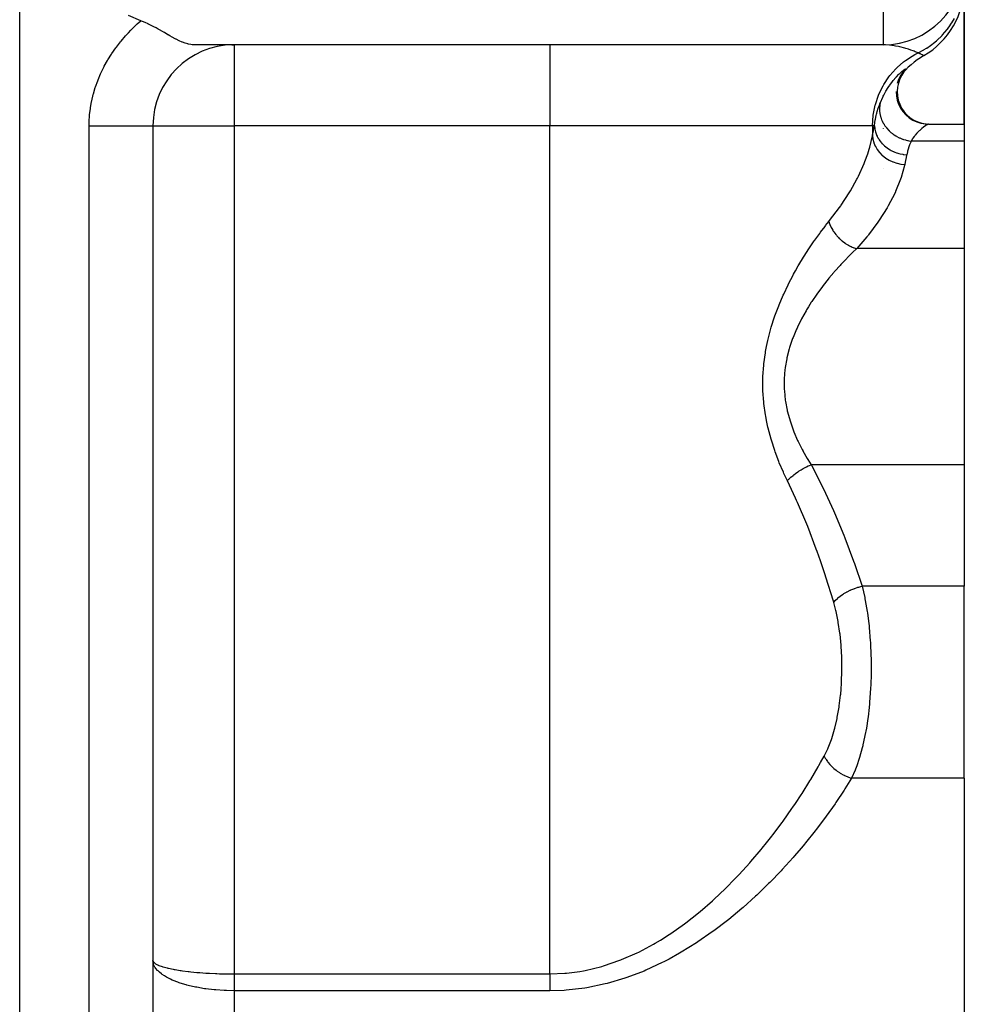
# Model space of a CAD drawing. Extents: x 24 to 1608, y -1009 to 283.
# Drawn here: x 707 to 765, y -656 to -595 of the extents above; entities that cross this region are included whole.
import ezdxf

# ---------------------------------------------------------------- set-up
doc = ezdxf.new("R2010")
doc.units = 0
doc.linetypes.add('DASHED', pattern=[11.05, 8.7, -2.35])
doc.layers.get('0').update_dxf_attribs({"linetype": 'CONTINUOUS'})
doc.layers.add('NEVIDI', color=4, linetype='DASHED')

msp = doc.modelspace()

# ---------------------------------------------------------------- linework, layer by layer
at = {"color": 2}
for p, q in [((765, -593.339664), (765, -601.89184)), ((765, -601.89184), (765, -593.339664)), ((714.253113, -595.515681), (713.486263, -595.195851)), ((714.357119, -595.558869), (714.253113, -595.515681)), ((714.528656, -595.63379), (714.357119, -595.558869)), ((714.707915, -595.716825), (714.528656, -595.63379)), ((714.7144, -595.719916), (714.707915, -595.716825)), ((714.729008, -595.726901), (714.7144, -595.719916)), ((715.051372, -595.888343), (714.729008, -595.726901)), ((715.189818, -595.961599), (715.051372, -595.888343)), ((715.328833, -596.03717), (715.189818, -595.961599)), ((715.366665, -596.058045), (715.328833, -596.03717)), ((715.63366, -596.208345), (715.366665, -596.058045)), ((715.659302, -596.22299), (715.63366, -596.208345)), ((715.708939, -596.25141), (715.659302, -596.22299)), ((715.926215, -596.37632), (715.708939, -596.25141)), ((715.929617, -596.378274), (715.926215, -596.37632)), ((716.04543, -596.444599), (715.929617, -596.378274)), ((716.178249, -596.519734), (716.04543, -596.444599)), ((716.370658, -596.625298), (716.178249, -596.519734)), ((716.406816, -596.644514), (716.370658, -596.625298)), ((716.409444, -596.645901), (716.406816, -596.644514)), ((716.432925, -596.658238), (716.409444, -596.645901)), ((716.617526, -596.750881), (716.432925, -596.658238)), ((716.808763, -596.836277), (716.617526, -596.750881)), ((716.812864, -596.837963), (716.808763, -596.836277)), ((716.816963, -596.839641), (716.812864, -596.837963)), ((716.821707, -596.841576), (716.816963, -596.839641)), ((716.995803, -596.905749), (716.821707, -596.841576)), ((717.148658, -596.94972), (716.995803, -596.905749)), ((717.169505, -596.954716), (717.148658, -596.94972)), ((717.193868, -596.960236), (717.169505, -596.954716)), ((717.198628, -596.961274), (717.193868, -596.960236)), ((717.337493, -596.985566), (717.198628, -596.961274)), ((717.421343, -596.994537), (717.337493, -596.985566)), ((717.503428, -596.999163), (717.421343, -596.994537)), ((717.556645, -597), (717.503428, -596.999163)), ((760, -597), (717.556645, -597)), ((760, -597), (717.556645, -597)), ((719.862029, -597.006191), (720, -597)), ((720, -597), (720, -597.004053)), ((760, -596.995947), (760, -597)), ((761.280725, -598.625169), (761.11904, -598.830701)), ((761.297704, -598.603848), (761.280725, -598.625169)), ((760.951885, -599.139258), (760.865881, -599.389869)), ((761.024201, -599.108289), (760.936116, -599.359715)), ((761.070383, -598.902289), (760.951885, -599.139258)), ((761.144925, -598.870819), (761.024201, -599.108289)), ((761.219326, -598.683153), (761.056516, -598.930019)), ((761.170926, -598.763118), (761.129476, -598.819391)), ((761.170926, -598.763118), (761.140001, -598.803433)), ((761.284009, -598.669186), (761.144925, -598.870819)), ((761.195021, -598.732572), (761.170926, -598.763118)), ((760.882237, -599.620629), (760.863559, -599.886409)), ((760.936116, -599.359715), (760.882237, -599.620629)), ((760.798198, -599.884148), (760.81475, -600.150265)), ((760.81475, -600.150265), (760.866612, -600.411794)), ((760.863559, -599.886409), (760.880336, -600.152328)), ((760.866612, -600.411794), (760.95273, -600.664111)), ((760.880336, -600.152328), (760.93238, -600.413661)), ((760.93238, -600.413661), (761.018637, -600.665791)), ((760.95273, -600.664111), (761.071712, -600.902685)), ((761.018637, -600.665791), (761.137712, -600.904194)), ((761.071712, -600.902685), (761.221313, -601.123339)), ((761.137712, -600.904194), (761.287362, -601.124703)), ((761.221313, -601.123339), (761.398982, -601.322075)), ((761.287362, -601.124703), (761.465038, -601.323328)), ((761.398982, -601.322075), (761.601481, -601.495436)), ((761.465038, -601.323328), (761.667506, -601.496616)), ((761.601481, -601.495436), (761.825257, -601.640278)), ((761.667506, -601.496616), (761.891217, -601.64143)), ((761.825257, -601.640278), (762.066316, -601.754063)), ((761.891217, -601.64143), (762.132183, -601.755233)), ((715, -602), (715, -667)), ((715, -602), (715, -667)), ((715, -602), (715.004053, -602)), ((715.004267, -602), (715, -602)), ((762.066316, -601.754063), (762.320367, -601.834767)), ((762.132183, -601.755233), (762.386119, -601.836005)), ((762.320367, -601.834767), (762.582912, -601.880917)), ((762.386119, -601.836005), (762.648535, -601.882273)), ((762.582912, -601.880917), (762.786056, -601.89184)), ((762.648535, -601.882273), (762.824249, -601.89184)), ((762.793559, -601.89184), (765, -601.89184)), ((762.794246, -601.891853), (762.793559, -601.89184)), ((762.797518, -601.892456), (762.794246, -601.891853)), ((765, -601.89184), (765, -602.933086)), ((765, -602.933086), (765, -609.564665)), ((760, -604.657459), (760, -604.654151)), ((760, -604.654151), (760, -604.657459)), ((765, -609.564665), (765, -622.89184)), ((765, -622.89184), (765, -630.380968)), ((765, -642.227527), (765, -630.380968)), ((765, -642.227527), (765, -673.888889))]:
    msp.add_line(p, q, dxfattribs=at)
for centre, start, end in [((760, -592), 270, 360), ((760, -593.339746), 300, 360), ((720, -602), 90.392879, 180), ((765, -602), 120, 142.001906)]:
    msp.add_arc(centre, 5, start, end, dxfattribs=at)
at = {"layer": 'NEVIDI', "color": 7, "linetype": 'CONTINUOUS'}
for p, q in [((706.789754, -743.950033), (706.789754, -592)), ((760, -592), (760, -596.995947)), ((714.038009, -595.71001), (714.253113, -595.515681)), ((764.229836, -595.652994), (764.391406, -595.377838)), ((713.486211, -596.259074), (713.640836, -596.097132)), ((713.640836, -596.097132), (713.685197, -596.051904)), ((713.685197, -596.051904), (713.991389, -595.753472)), ((713.991389, -595.753472), (714.038009, -595.71001)), ((763.663467, -596.388504), (763.94271, -596.061051)), ((763.94271, -596.061051), (763.955364, -596.044782)), ((763.955364, -596.044782), (764.050969, -595.917198)), ((764.050969, -595.917198), (764.067104, -595.894805)), ((764.067104, -595.894805), (764.218805, -595.670392)), ((764.218805, -595.670392), (764.229836, -595.652994)), ((712.746966, -597.145), (712.999333, -596.818813)), ((712.999333, -596.818813), (713.038175, -596.771019)), ((713.038175, -596.771019), (713.309487, -596.452919)), ((713.309487, -596.452919), (713.351079, -596.40641)), ((713.351079, -596.40641), (713.486211, -596.259074)), ((763.200195, -596.826895), (763.285149, -596.754621)), ((763.285149, -596.754621), (763.30069, -596.74104)), ((763.30069, -596.74104), (763.630607, -596.423505)), ((763.630607, -596.423505), (763.644631, -596.408649)), ((763.644631, -596.408649), (763.644753, -596.40852)), ((763.644753, -596.40852), (763.663467, -596.388504)), ((712.477035, -597.528792), (712.710949, -597.193949)), ((712.710949, -597.193949), (712.746966, -597.145)), ((720, -597.004053), (720, -602)), ((739.462589, -597), (739.462589, -602)), ((760.062172, -597.000566), (760, -597)), ((760.153699, -597.003399), (760.062172, -597.000566)), ((760.400508, -597.02207), (760.153699, -597.003399)), ((760.680489, -597.060721), (760.400508, -597.02207)), ((760.769117, -597.076449), (760.680489, -597.060721)), ((760.947177, -597.112705), (760.769117, -597.076449)), ((761.021916, -597.129686), (760.947177, -597.112705)), ((761.330664, -597.210043), (761.021916, -597.129686)), ((761.406629, -597.232196), (761.330664, -597.210043)), ((761.558237, -597.279043), (761.406629, -597.232196)), ((761.697224, -597.324926), (761.558237, -597.279043)), ((761.850417, -597.37859), (761.697224, -597.324926)), ((761.904071, -597.39814), (761.850417, -597.37859)), ((761.977055, -597.425358), (761.904071, -597.39814)), ((762.156654, -597.495247), (761.977055, -597.425358)), ((762.156654, -597.495247), (762.507181, -597.310444)), ((762.507181, -597.310444), (762.525005, -597.300076)), ((762.525005, -597.300076), (762.661442, -597.217387)), ((762.661442, -597.217387), (762.68471, -597.202685)), ((762.68471, -597.202685), (762.909493, -597.051109)), ((762.909493, -597.051109), (762.926243, -597.039091)), ((762.926243, -597.039091), (763.178967, -596.84445)), ((763.178967, -596.84445), (763.200195, -596.826895)), ((712.001901, -598.32762), (712.198083, -597.974597)), ((712.198083, -597.974597), (712.22859, -597.922922)), ((712.22859, -597.922922), (712.44369, -597.57917)), ((712.44369, -597.57917), (712.477035, -597.528792)), ((761.253295, -598.060014), (761.381162, -597.962808)), ((761.381162, -597.962808), (761.785316, -597.69509)), ((761.785316, -597.69509), (761.944701, -597.604309)), ((761.944701, -597.604309), (762.156654, -597.495247)), ((762.165948, -597.49959), (762.156654, -597.495247)), ((762.269573, -597.549338), (762.165948, -597.49959)), ((762.303323, -597.566081), (762.269573, -597.549338)), ((762.316017, -597.572449), (762.303323, -597.566081)), ((762.413804, -597.622902), (762.316017, -597.572449)), ((762.422178, -597.627347), (762.413804, -597.622902)), ((762.442636, -597.638298), (762.422178, -597.627347)), ((762.479445, -597.658375), (762.442636, -597.638298)), ((762.483419, -597.660578), (762.479445, -597.658375)), ((762.5, -597.669873), (762.483419, -597.660578)), ((711.798184, -598.74129), (711.974199, -598.380717)), ((711.974199, -598.380717), (712.001901, -598.32762)), ((760.421502, -598.890123), (760.77258, -598.491129)), ((760.77258, -598.491129), (760.870359, -598.393997)), ((760.870359, -598.393997), (761.253295, -598.060014)), ((761.158911, -598.644593), (761.257667, -598.561434)), ((761.257667, -598.561434), (761.260674, -598.559042)), ((761.260674, -598.559042), (761.27746, -598.545882)), ((761.27746, -598.545882), (761.340767, -598.500636)), ((761.351042, -598.534427), (761.297704, -598.603848)), ((761.340767, -598.500636), (761.351321, -598.494385)), ((761.351321, -598.494385), (761.35763, -598.491067)), ((761.35763, -598.491067), (761.374939, -598.487704)), ((761.375771, -598.491065), (761.359573, -598.522244)), ((761.374939, -598.487704), (761.375786, -598.490714)), ((761.375786, -598.490714), (761.375771, -598.491065)), ((711.464406, -599.58697), (711.597266, -599.216844)), ((711.597266, -599.216844), (711.618778, -599.16175)), ((711.618778, -599.16175), (711.773539, -598.795449)), ((711.773539, -598.795449), (711.798184, -598.74129)), ((760.042743, -599.442168), (760.351431, -598.980996)), ((760.351431, -598.980996), (760.421502, -598.890123)), ((760.584685, -599.25632), (760.62447, -599.206688)), ((760.62447, -599.206688), (760.78613, -599.017024)), ((760.78613, -599.017024), (760.818633, -598.981067)), ((760.823622, -598.975609), (760.971373, -598.821147)), ((760.971373, -598.821147), (761.004664, -598.788212)), ((761.004664, -598.788212), (761.131545, -598.668952)), ((761.131545, -598.668952), (761.158911, -598.644593)), ((711.335396, -600.01554), (711.446217, -599.642454)), ((711.446217, -599.642454), (711.464406, -599.58697)), ((759.740926, -600.040053), (759.996685, -599.521648)), ((759.996685, -599.521648), (760.042743, -599.442168)), ((760.167719, -599.866495), (760.20737, -599.799869)), ((760.20737, -599.799869), (760.375682, -599.539287)), ((760.375682, -599.539287), (760.387851, -599.521684)), ((760.387851, -599.521684), (760.416315, -599.481095)), ((760.416315, -599.481095), (760.584685, -599.25632)), ((711.220273, -600.502853), (711.231792, -600.446961)), ((711.231792, -600.446961), (711.320567, -600.071173)), ((711.320567, -600.071173), (711.335396, -600.01554)), ((759.521282, -600.673434), (759.714381, -600.10395)), ((759.714381, -600.10395), (759.740926, -600.040053)), ((759.826274, -600.564201), (759.970867, -600.235916)), ((759.970867, -600.235916), (760.007699, -600.161106)), ((760.007699, -600.161106), (760.036872, -600.103912)), ((760.036872, -600.103912), (760.167719, -599.866495)), ((711.100814, -601.32005), (711.14533, -600.93819)), ((711.14533, -600.93819), (711.153572, -600.881813)), ((711.153572, -600.881813), (711.220273, -600.502853)), ((759.387893, -601.330702), (759.509289, -600.718085)), ((759.509289, -600.718085), (759.521282, -600.673434)), ((759.636604, -601.120688), (759.700222, -600.911924)), ((759.700222, -600.911924), (759.718287, -600.85746)), ((759.718287, -600.85746), (759.767333, -600.71809)), ((759.767333, -600.71809), (759.824404, -600.568886)), ((759.776443, -600.924081), (759.776229, -600.984857)), ((759.776229, -600.984857), (759.776413, -600.994976)), ((759.776413, -600.994976), (759.779945, -601.073473)), ((759.777521, -600.890812), (759.776443, -600.924081)), ((759.788206, -600.761999), (759.777521, -600.890812)), ((759.789465, -600.752079), (759.788206, -600.761999)), ((759.790606, -600.743494), (759.789465, -600.752079)), ((759.795374, -600.710885), (759.790606, -600.743494)), ((759.824404, -600.568886), (759.795374, -600.710885)), ((711.075722, -601.706476), (711.09587, -601.376836)), ((711.09587, -601.376836), (711.100814, -601.32005)), ((759.343164, -602), (759.384885, -601.353504)), ((759.384885, -601.353504), (759.387893, -601.330702)), ((759.467547, -601.959788), (759.515286, -601.643203)), ((759.515286, -601.643203), (759.525736, -601.587228)), ((759.525736, -601.587228), (759.575933, -601.35357)), ((759.575933, -601.35357), (759.595199, -601.275033)), ((759.595199, -601.275033), (759.609388, -601.220125)), ((759.609388, -601.220125), (759.636604, -601.120688)), ((759.779945, -601.073473), (759.782581, -601.10695)), ((759.782581, -601.10695), (759.796527, -601.220491)), ((759.796527, -601.220491), (759.798149, -601.230632)), ((759.798149, -601.230632), (759.802598, -601.256673)), ((759.802598, -601.256673), (759.808937, -601.290241)), ((759.808937, -601.290241), (759.845281, -601.438826)), ((759.845281, -601.438826), (759.849939, -601.454583)), ((759.849939, -601.454583), (759.852973, -601.464576)), ((759.852973, -601.464576), (759.855239, -601.471903)), ((759.855239, -601.471903), (759.907549, -601.617879)), ((759.907549, -601.617879), (759.92097, -601.650068)), ((759.92097, -601.650068), (759.935659, -601.683509)), ((711.070082, -602), (711.072189, -601.81888)), ((711.070082, -667), (711.070082, -602)), ((711.070082, -602), (711.298477, -602)), ((711.072189, -601.81888), (711.073777, -601.761596)), ((711.073777, -601.761596), (711.075722, -601.706476)), ((711.298477, -602), (711.359716, -602)), ((711.359716, -602), (711.554749, -602)), ((711.554749, -602), (711.845973, -602)), ((711.845973, -602), (711.969866, -602)), ((711.969866, -602), (712.091703, -602)), ((712.091703, -602), (712.368782, -602)), ((712.368782, -602), (712.546962, -602)), ((712.546962, -602), (712.600718, -602)), ((712.600718, -602), (712.860023, -602)), ((712.860023, -602), (713.075201, -602)), ((713.075201, -602), (713.081445, -602)), ((713.081445, -602), (713.313248, -602)), ((713.313248, -602), (713.508715, -602)), ((713.508715, -602), (713.564222, -602)), ((713.564222, -602), (713.722434, -602)), ((713.722434, -602), (713.895537, -602)), ((713.895537, -602), (713.987391, -602)), ((713.987391, -602), (714.082105, -602)), ((714.082105, -602), (714.230518, -602)), ((714.230518, -602), (714.343703, -602)), ((714.343703, -602), (714.387465, -602)), ((714.387465, -602), (714.509316, -602)), ((714.509316, -602), (714.627154, -602)), ((714.627154, -602), (714.634323, -602)), ((714.634323, -602), (714.728066, -602)), ((714.728066, -602), (714.819701, -602)), ((714.819701, -602), (714.833141, -602)), ((714.833141, -602), (714.883904, -602)), ((714.883904, -602), (714.94085, -602)), ((714.94085, -602), (714.958095, -602)), ((714.958095, -602), (714.974772, -602)), ((714.974772, -602), (714.996282, -602)), ((714.996282, -602), (715, -602)), ((715.004053, -602), (720, -602)), ((739.462589, -602), (720, -602)), ((720, -602), (720, -654.291687)), ((759.343164, -602), (739.462589, -602)), ((739.462589, -654.291687), (739.462589, -602)), ((759.343164, -602), (759.343164, -602.613671)), ((759.462858, -602), (759.343164, -602)), ((759.404503, -602.304666), (759.412282, -602.264689)), ((759.412282, -602.264689), (759.462858, -602)), ((759.462858, -602), (759.467547, -601.959788)), ((759.462858, -602), (759.480293, -602.167795)), ((759.480293, -602.167795), (759.481651, -602.176294)), ((759.481651, -602.176294), (759.484918, -602.195659)), ((759.484918, -602.195659), (759.485792, -602.200615)), ((759.485792, -602.200615), (759.5234, -602.363428)), ((759.935659, -601.683509), (759.940051, -601.69318)), ((759.940051, -601.69318), (759.98869, -601.791911)), ((759.98869, -601.791911), (760.005506, -601.823043)), ((760.005506, -601.823043), (760.052077, -601.902956)), ((760.007939, -602.146008), (760.008651, -602.15311)), ((760.052077, -601.902956), (760.057754, -601.912142)), ((760.057754, -601.912142), (760.087925, -601.959204)), ((760.087925, -601.959204), (760.108041, -601.989069)), ((760.108041, -601.989069), (760.197386, -602.109571)), ((760.197386, -602.109571), (760.204249, -602.118113)), ((760.204249, -602.118113), (760.227245, -602.146085)), ((760.227245, -602.146085), (760.336422, -602.266856)), ((760.336422, -602.266856), (760.362172, -602.292813)), ((762.25312, -602.276801), (762.2262, -602.302434)), ((762.298004, -602.235442), (762.25312, -602.276801)), ((762.36273, -602.178698), (762.298004, -602.235442)), ((762.388304, -602.157175), (762.36273, -602.178698)), ((762.489753, -602.076501), (762.388304, -602.157175)), ((762.512767, -602.059226), (762.489753, -602.076501)), ((762.601648, -601.996144), (762.512767, -602.059226)), ((762.621161, -601.983112), (762.601648, -601.996144)), ((762.628776, -601.978112), (762.621161, -601.983112)), ((762.693179, -601.937994), (762.628776, -601.978112)), ((762.708099, -601.929353), (762.693179, -601.937994)), ((762.758846, -601.902947), (762.708099, -601.929353)), ((762.768137, -601.898932), (762.758846, -601.902947)), ((762.793559, -601.89184), (762.768137, -601.898932)), ((759.177557, -603.319741), (759.343164, -602.613672)), ((759.343164, -602.613672), (759.350009, -602.579707)), ((759.343164, -602.613672), (759.364628, -602.7976)), ((759.350009, -602.579707), (759.404425, -602.305066)), ((759.364628, -602.7976), (759.367266, -602.812218)), ((759.367266, -602.812218), (759.368192, -602.817175)), ((759.368192, -602.817175), (759.420946, -603.022898)), ((759.404425, -602.305066), (759.404503, -602.304666)), ((759.5234, -602.363428), (759.5258, -602.37177)), ((759.5258, -602.37177), (759.541567, -602.422995)), ((759.541567, -602.422995), (759.54316, -602.427867)), ((759.54316, -602.427867), (759.59041, -602.554514)), ((759.59041, -602.554514), (759.593821, -602.562605)), ((759.593821, -602.562605), (759.630374, -602.643013)), ((759.630374, -602.643013), (759.63265, -602.647685)), ((759.63265, -602.647685), (759.680482, -602.738733)), ((759.680482, -602.738733), (759.684869, -602.746486)), ((759.684869, -602.746486), (759.749903, -602.852224)), ((759.749903, -602.852224), (759.752819, -602.856612)), ((759.752819, -602.856612), (759.792538, -602.913845)), ((760.362172, -602.292813), (760.368866, -602.299419)), ((760.368866, -602.299419), (760.376967, -602.307338)), ((760.376967, -602.307338), (760.483036, -602.40393)), ((760.483036, -602.40393), (760.511309, -602.427633)), ((760.511309, -602.427633), (760.563889, -602.469644)), ((760.563889, -602.469644), (760.572729, -602.476455)), ((760.572729, -602.476455), (760.642595, -602.527893)), ((760.642595, -602.527893), (760.673185, -602.549139)), ((760.673185, -602.549139), (760.778792, -602.616992)), ((760.778792, -602.616992), (760.788551, -602.622853)), ((760.788551, -602.622853), (760.81353, -602.637557)), ((760.81353, -602.637557), (760.84584, -602.655947)), ((760.84584, -602.655947), (760.994038, -602.731717)), ((760.994038, -602.731717), (761.010137, -602.739143)), ((761.010137, -602.739143), (761.020371, -602.743785)), ((761.020371, -602.743785), (761.027957, -602.747187)), ((761.027957, -602.747187), (761.182051, -602.809331)), ((761.182051, -602.809331), (761.217234, -602.821724)), ((761.217234, -602.821724), (761.253825, -602.833929)), ((761.253825, -602.833929), (761.264588, -602.837387)), ((761.264588, -602.837387), (761.375949, -602.86973)), ((761.375949, -602.86973), (761.411823, -602.878838)), ((761.411823, -602.878838), (761.50573, -602.899728)), ((761.811117, -602.80511), (761.734038, -602.933086)), ((761.83622, -602.766758), (761.811117, -602.80511)), ((761.911754, -602.659379), (761.83622, -602.766758)), ((761.944549, -602.616018), (761.911754, -602.659379)), ((761.971393, -602.581814), (761.944549, -602.616018)), ((762.084932, -602.448236), (761.971393, -602.581814)), ((762.112399, -602.418283), (762.084932, -602.448236)), ((762.2262, -602.302434), (762.112399, -602.418283)), ((759.055798, -603.717064), (759.144587, -603.43403)), ((759.144587, -603.43403), (759.177557, -603.319741)), ((759.420946, -603.022898), (759.425679, -603.037199)), ((759.425679, -603.037199), (759.427289, -603.041967)), ((759.427289, -603.041967), (759.509165, -603.24119)), ((759.509165, -603.24119), (759.515906, -603.254922)), ((759.515906, -603.254922), (759.518192, -603.25951)), ((759.518192, -603.25951), (759.627835, -603.448974)), ((759.627835, -603.448974), (759.636472, -603.461907)), ((759.636472, -603.461907), (759.639413, -603.466257)), ((759.639413, -603.466257), (759.77497, -603.642808)), ((759.792538, -602.913845), (759.797838, -602.921149)), ((759.797838, -602.921149), (759.898237, -603.04722)), ((759.898237, -603.04722), (759.901754, -603.051265)), ((759.901754, -603.051265), (759.925104, -603.077555)), ((759.925104, -603.077555), (759.931256, -603.084324)), ((759.931256, -603.084324), (760.072637, -603.224406)), ((760.072637, -603.224406), (760.076692, -603.228034)), ((760.076692, -603.228034), (760.083618, -603.234185)), ((760.083618, -603.234185), (760.245351, -603.363282)), ((760.245351, -603.363282), (760.252928, -603.368711)), ((760.252928, -603.368711), (760.270401, -603.381041)), ((760.270401, -603.381041), (760.274819, -603.384116)), ((760.274819, -603.384116), (760.428839, -603.481559)), ((760.428839, -603.481559), (760.437028, -603.486241)), ((760.437028, -603.486241), (760.488088, -603.514389)), ((761.554953, -603.381452), (761.501096, -603.565603)), ((761.50573, -602.899728), (761.51666, -602.901885)), ((761.51666, -602.901885), (761.573419, -602.912176)), ((761.565657, -603.348856), (761.554953, -603.381452)), ((761.631875, -603.167215), (761.565657, -603.348856)), ((761.573419, -602.912176), (761.609913, -602.91799)), ((761.609913, -602.91799), (761.734038, -602.933086)), ((761.64478, -603.135042), (761.631875, -603.167215)), ((761.72338, -602.95559), (761.64478, -603.135042)), ((761.734038, -602.933086), (761.72338, -602.95559)), ((765, -602.933086), (761.734038, -602.933086)), ((758.879176, -604.205779), (759.055798, -603.717064)), ((759.77497, -603.642808), (759.785506, -603.654893)), ((759.785506, -603.654893), (759.788961, -603.658813)), ((759.788961, -603.658813), (759.948279, -603.819593)), ((759.948279, -603.819593), (759.960244, -603.830296)), ((759.960244, -603.830296), (759.9643, -603.833886)), ((759.9643, -603.833886), (760.144597, -603.976076)), ((760.144597, -603.976076), (760.157901, -603.985361)), ((760.157901, -603.985361), (760.162419, -603.988481)), ((760.162419, -603.988481), (760.360747, -604.109784)), ((760.488088, -603.514389), (760.492993, -603.517)), ((760.492993, -603.517), (760.625107, -603.581535)), ((760.625107, -603.581535), (760.633806, -603.585409)), ((760.633806, -603.585409), (760.72198, -603.62219)), ((760.72198, -603.62219), (760.727164, -603.624215)), ((760.727164, -603.624215), (760.831582, -603.661898)), ((760.831582, -603.661898), (760.840664, -603.664902)), ((760.840664, -603.664902), (760.968361, -603.702696)), ((760.968361, -603.702696), (760.97355, -603.70406)), ((760.97355, -603.70406), (761.045755, -603.721684)), ((761.045755, -603.721684), (761.055107, -603.723784)), ((761.055107, -603.723784), (761.222589, -603.754431)), ((761.222589, -603.754431), (761.228176, -603.75523)), ((761.228176, -603.75523), (761.265024, -603.760145)), ((761.265024, -603.760145), (761.274529, -603.761313)), ((761.274529, -603.761313), (761.453092, -603.775702)), ((761.393591, -604.075089), (761.385522, -604.114863)), ((761.446698, -603.808412), (761.393591, -604.075089)), ((761.453092, -603.775701), (761.446698, -603.808412)), ((761.491653, -603.602448), (761.453092, -603.775701)), ((761.49263, -603.598553), (761.491653, -603.602448)), ((761.501096, -603.565603), (761.49263, -603.598553)), ((758.48088, -605.102856), (758.833153, -604.321428)), ((758.833153, -604.321428), (758.879176, -604.205779)), ((760.360747, -604.109784), (760.375371, -604.117616)), ((760.375371, -604.117616), (760.380044, -604.120089)), ((760.380044, -604.120089), (760.593123, -604.218486)), ((760.593123, -604.218486), (760.608616, -604.224607)), ((760.608616, -604.224607), (760.613824, -604.226635)), ((760.613824, -604.226635), (760.837854, -604.300353)), ((760.837854, -604.300353), (760.853961, -604.304677)), ((760.853961, -604.304677), (760.859388, -604.306105)), ((760.859388, -604.306105), (761.090796, -604.354017)), ((761.090796, -604.354017), (761.107485, -604.356514)), ((761.107485, -604.356514), (761.112778, -604.35728)), ((761.112778, -604.35728), (761.331221, -604.377904)), ((761.319438, -604.433113), (761.113084, -605.182973)), ((761.331221, -604.377902), (761.319438, -604.433113)), ((761.385522, -604.114863), (761.331221, -604.377902)), ((757.985986, -606.007126), (758.385757, -605.290563)), ((758.385757, -605.290563), (758.422566, -605.218861)), ((758.422566, -605.218861), (758.48088, -605.102856)), ((761.075596, -605.293464), (760.7705, -606.053815)), ((761.113084, -605.182973), (761.075596, -605.293464)), ((757.408042, -606.89868), (757.91458, -606.125173)), ((757.91458, -606.125173), (757.985986, -606.007126)), ((760.718657, -606.166053), (760.318563, -606.934397)), ((760.764346, -606.067335), (760.718657, -606.166053)), ((760.7705, -606.053815), (760.764346, -606.067335)), ((756.700233, -607.83992), (757.308924, -607.039032)), ((757.308924, -607.039032), (757.392971, -606.920225)), ((757.392971, -606.920225), (757.408042, -606.89868)), ((760.252587, -607.048491), (759.760051, -607.823794)), ((760.318563, -606.934397), (760.252587, -607.048491)), ((756.138423, -608.560085), (756.416415, -608.195292)), ((756.416415, -608.195292), (756.451465, -608.150511)), ((756.451465, -608.150511), (756.652203, -607.89923)), ((756.652204, -607.89923), (756.700233, -607.83992)), ((756.652204, -607.89923), (756.699364, -608.041009)), ((756.699364, -608.041009), (756.708231, -608.064346)), ((756.708231, -608.064346), (756.712974, -608.076503)), ((756.712974, -608.076503), (756.72322, -608.102046)), ((756.72322, -608.102046), (756.791081, -608.251946)), ((756.791081, -608.251946), (756.79707, -608.263896)), ((756.79707, -608.263896), (756.798304, -608.266338)), ((756.798304, -608.266338), (756.829613, -608.326017)), ((756.829613, -608.326017), (756.892814, -608.435369)), ((759.681262, -607.937582), (759.09381, -608.720552)), ((759.760051, -607.823794), (759.681262, -607.937582)), ((755.792554, -609.038346), (756.088696, -608.627155)), ((756.088696, -608.627155), (756.124294, -608.579085)), ((756.124294, -608.579085), (756.138423, -608.560085)), ((756.892814, -608.435369), (756.899985, -608.446985)), ((756.899985, -608.446985), (756.924237, -608.485232)), ((756.924237, -608.485232), (756.962374, -608.542422)), ((756.962374, -608.542422), (757.012219, -608.612406)), ((757.012219, -608.612406), (757.020475, -608.623529)), ((757.020475, -608.623529), (757.074991, -608.693986)), ((757.074991, -608.693986), (757.119468, -608.74796)), ((757.119468, -608.74796), (757.147799, -608.78086)), ((757.147799, -608.78086), (757.157176, -608.791513)), ((757.157176, -608.791513), (757.248146, -608.889218)), ((757.248146, -608.889218), (757.298085, -608.938896)), ((757.298085, -608.938896), (757.308212, -608.948656)), ((757.308212, -608.948656), (757.440443, -609.067267)), ((759.000753, -608.835663), (758.371165, -609.564665)), ((759.069374, -608.750987), (759.000753, -608.835663)), ((759.09381, -608.720552), (759.069374, -608.750987)), ((755.424053, -609.579629), (755.459607, -609.525881)), ((755.459607, -609.525881), (755.756539, -609.089758)), ((755.756539, -609.089758), (755.792554, -609.038346)), ((757.440443, -609.067267), (757.4612, -609.084503)), ((757.4612, -609.084503), (757.472102, -609.093416)), ((757.472102, -609.093416), (757.495163, -609.111955)), ((757.495163, -609.111955), (757.635069, -609.21586)), ((757.635069, -609.21586), (757.646592, -609.223798)), ((757.646592, -609.223798), (757.648955, -609.225414)), ((757.648955, -609.225414), (757.7073, -609.26415)), ((757.7073, -609.26415), (757.817797, -609.331546)), ((757.817797, -609.331546), (757.829801, -609.338415)), ((757.829801, -609.338415), (757.869593, -609.360571)), ((757.869593, -609.360571), (757.930654, -609.392772)), ((757.930654, -609.392772), (758.007117, -609.43011)), ((758.007117, -609.43011), (758.019463, -609.435834)), ((758.019463, -609.435834), (758.099102, -609.470755)), ((758.099102, -609.470755), (758.161802, -609.495846)), ((758.371165, -609.564665), (758.111821, -609.811347)), ((758.161802, -609.495846), (758.200746, -609.510381)), ((758.200746, -609.510381), (758.213308, -609.514899)), ((758.213308, -609.514899), (758.333121, -609.553855)), ((758.333121, -609.553855), (758.371165, -609.564665)), ((765, -609.564665), (758.371165, -609.564665)), ((754.803279, -610.578446), (755.09412, -610.095467)), ((755.09412, -610.095467), (755.129252, -610.039005)), ((755.129252, -610.039005), (755.424053, -609.579629)), ((757.751197, -610.171341), (757.711974, -610.211706)), ((757.78458, -610.137176), (757.751197, -610.171341)), ((758.073248, -609.848905), (757.78458, -610.137176)), ((758.111821, -609.811347), (758.073248, -609.848905)), ((754.597688, -610.938348), (754.768598, -610.638019)), ((754.768598, -610.638019), (754.803279, -610.578446)), ((757.346751, -610.599367), (757.020305, -610.964927)), ((757.386257, -610.556381), (757.346751, -610.599367)), ((757.711974, -610.211706), (757.386257, -610.556381)), ((754.172491, -611.741991), (754.449584, -611.208366)), ((754.449584, -611.208366), (754.483652, -611.145397)), ((754.483652, -611.145397), (754.597688, -610.938348)), ((756.962467, -611.031703), (756.657267, -611.394954)), ((756.981014, -611.010222), (756.962467, -611.031703)), ((757.020305, -610.964927), (756.981014, -611.010222)), ((753.872978, -612.37038), (754.139545, -611.808235)), ((754.139545, -611.808235), (754.172491, -611.741991)), ((756.261008, -611.897116), (756.150252, -612.044499)), ((756.299254, -611.846979), (756.261008, -611.897116)), ((756.618428, -611.442569), (756.299254, -611.846979)), ((756.657267, -611.394954), (756.618428, -611.442569)), ((753.591385, -613.026944), (753.841558, -612.440075)), ((753.841558, -612.440075), (753.872978, -612.37038)), ((755.911152, -612.374722), (755.607301, -612.822071)), ((755.948285, -612.32228), (755.911152, -612.374722)), ((756.150252, -612.044499), (755.948285, -612.32228)), ((753.334198, -613.707588), (753.562562, -613.098751)), ((753.562562, -613.098751), (753.591385, -613.026944)), ((755.394265, -613.158232), (755.279568, -613.348454)), ((755.571228, -612.877561), (755.394265, -613.158232)), ((755.607301, -612.822071), (755.571228, -612.877561)), ((753.106296, -614.412454), (753.30855, -613.781199)), ((753.30855, -613.781199), (753.334198, -613.707588)), ((755.245382, -613.406555), (754.97256, -613.897445)), ((755.279568, -613.348454), (755.245382, -613.406555)), ((753.083808, -614.489501), (753.106296, -614.412454)), ((754.745232, -614.35364), (754.693019, -614.466404)), ((754.940793, -613.958234), (754.745232, -614.35364)), ((754.97256, -613.897445), (754.940793, -613.958234)), ((752.911993, -615.145221), (753.083808, -614.489501)), ((754.664583, -614.529312), (754.446115, -615.056072)), ((754.693019, -614.466404), (754.664583, -614.529312)), ((752.757293, -615.905432), (752.810803, -615.614381)), ((752.810803, -615.614381), (752.893217, -615.226217)), ((752.893217, -615.226217), (752.911993, -615.145221)), ((754.254756, -615.610118), (754.236261, -615.670657)), ((754.421652, -615.120961), (754.254756, -615.610118)), ((754.446115, -615.056072), (754.421652, -615.120961)), ((752.650293, -616.677454), (752.743336, -615.988494)), ((752.743336, -615.988494), (752.757293, -615.905432)), ((754.216198, -615.738175), (754.071431, -616.305594)), ((754.236261, -615.670657), (754.216198, -615.738175)), ((752.594338, -617.459322), (752.641749, -616.761363)), ((752.641749, -616.761363), (752.650293, -616.677454)), ((754.056728, -616.374775), (753.965479, -616.905955)), ((754.071431, -616.305594), (754.056728, -616.374775)), ((752.591459, -617.54419), (752.594338, -617.459322)), ((753.950947, -617.01967), (753.904352, -617.602131)), ((753.959681, -616.949682), (753.950947, -617.01967)), ((753.965479, -616.905955), (753.959681, -616.949682)), ((752.591825, -618.251305), (752.591459, -617.54419)), ((753.904352, -617.602131), (753.901883, -617.672504)), ((753.901883, -617.672504), (753.905938, -618.218803)), ((752.594829, -618.337194), (752.591825, -618.251305)), ((752.643519, -619.040223), (752.594829, -618.337194)), ((753.905938, -618.218803), (753.908048, -618.262691)), ((753.908048, -618.262691), (753.912046, -618.334111)), ((753.912046, -618.334111), (753.971175, -618.918922)), ((752.652213, -619.124326), (752.643519, -619.040223)), ((752.746212, -619.812754), (752.652213, -619.124326)), ((753.971175, -618.918922), (753.981405, -618.988967)), ((753.981405, -618.988967), (754.081965, -619.526007)), ((752.760119, -619.894838), (752.746212, -619.812754)), ((754.081965, -619.526007), (754.089871, -619.561015)), ((754.089871, -619.561015), (754.105755, -619.62925)), ((754.105755, -619.62925), (754.259901, -620.190304)), ((752.810846, -620.169758), (752.760119, -619.894838)), ((752.895873, -620.569219), (752.810846, -620.169758)), ((754.259901, -620.190304), (754.281063, -620.257221)), ((754.281063, -620.257221), (754.476096, -620.804843)), ((752.914619, -620.64972), (752.895873, -620.569219)), ((753.088312, -621.309325), (752.914619, -620.64972)), ((754.476096, -620.804843), (754.476172, -620.805039)), ((754.476172, -620.805039), (754.501678, -620.869528)), ((754.501678, -620.869528), (754.729236, -621.395497)), ((753.111239, -621.387476), (753.088312, -621.309325)), ((753.315123, -622.021133), (753.111239, -621.387476)), ((754.729236, -621.395497), (754.758471, -621.457788)), ((754.758471, -621.457788), (755.012581, -621.961792)), ((753.341284, -622.095948), (753.315123, -622.021133)), ((753.570357, -622.704642), (753.341284, -622.095948)), ((755.012581, -621.961792), (755.045106, -622.022173)), ((755.045106, -622.022173), (755.051404, -622.03377)), ((755.051404, -622.03377), (755.32197, -622.506577)), ((753.599024, -622.775837), (753.570357, -622.704642)), ((753.849215, -623.360989), (753.599024, -622.775837)), ((755.32197, -622.506577), (755.356811, -622.564268)), ((755.356811, -622.564268), (755.562004, -622.89184)), ((755.453533, -622.937379), (755.562004, -622.89184)), ((755.562004, -622.89184), (755.594396, -622.952219)), ((765, -622.89184), (755.562004, -622.89184)), ((753.880211, -623.42953), (753.849215, -623.360989)), ((754.098421, -623.891839), (753.880211, -623.42953)), ((754.447838, -623.552253), (754.485211, -623.521552)), ((754.485211, -623.521552), (754.48577, -623.521099)), ((754.48577, -623.521099), (754.494275, -623.514231)), ((754.494275, -623.514231), (754.59009, -623.439614)), ((754.59009, -623.439614), (754.629999, -623.409936)), ((754.629999, -623.409936), (754.647249, -623.397348)), ((754.647249, -623.397348), (754.656361, -623.390755)), ((754.656361, -623.390755), (754.74132, -623.33111)), ((754.74132, -623.33111), (754.783307, -623.302797)), ((754.783307, -623.302797), (754.819143, -623.279209)), ((754.819143, -623.279209), (754.828626, -623.273055)), ((754.828626, -623.273055), (754.900131, -623.227777)), ((754.900131, -623.227777), (754.9439, -623.201018)), ((754.9439, -623.201018), (754.999475, -623.168048)), ((754.999475, -623.168048), (755.009343, -623.162309)), ((755.009343, -623.162309), (755.064991, -623.130581)), ((755.064991, -623.130581), (755.110225, -623.105573)), ((755.110225, -623.105573), (755.186199, -623.06511)), ((755.186199, -623.06511), (755.196357, -623.059843)), ((755.196357, -623.059843), (755.234459, -623.040387)), ((755.234459, -623.040387), (755.280543, -623.017475)), ((755.280543, -623.017475), (755.377222, -622.971572)), ((755.377222, -622.971572), (755.387534, -622.966846)), ((755.387534, -622.966846), (755.40687, -622.958075)), ((755.40687, -622.958075), (755.453533, -622.937379)), ((755.594396, -622.952219), (756.249988, -624.233327)), ((754.09842, -623.891838), (754.115227, -623.872587)), ((754.597698, -624.952334), (754.09842, -623.891838)), ((754.115227, -623.872587), (754.195354, -623.78585)), ((754.195354, -623.78585), (754.201317, -623.779691)), ((754.201317, -623.779691), (754.208199, -623.772631)), ((754.208199, -623.772631), (754.226603, -623.753987)), ((754.226603, -623.753987), (754.315904, -623.667976)), ((754.315904, -623.667976), (754.336505, -623.64908)), ((754.336505, -623.64908), (754.344308, -623.642009)), ((754.344308, -623.642009), (754.35037, -623.636547)), ((754.35037, -623.636547), (754.447838, -623.552253)), ((756.249988, -624.233327), (756.318258, -624.373615)), ((756.318258, -624.373615), (756.936603, -625.710395)), ((754.661563, -625.093897), (754.597698, -624.952334)), ((754.723851, -625.233327), (754.661563, -625.093897)), ((755.289471, -626.565213), (754.723851, -625.233327)), ((756.936603, -625.710395), (757.001006, -625.856959)), ((757.001006, -625.856959), (757.579972, -627.244871)), ((755.348051, -626.710395), (755.289471, -626.565213)), ((755.878116, -628.094037), (755.348051, -626.710395)), ((757.579972, -627.244871), (757.63975, -627.395952)), ((757.63975, -627.395952), (758.178418, -628.832749)), ((755.932907, -628.244801), (755.878116, -628.094037)), ((756.138498, -628.824761), (755.932907, -628.244801)), ((756.426251, -629.677191), (756.138498, -628.824761)), ((758.178418, -628.832749), (758.233698, -628.988557)), ((758.233698, -628.988557), (758.702024, -630.380968)), ((756.476969, -629.83275), (756.426251, -629.677191)), ((756.93223, -631.309842), (756.476969, -629.83275)), ((757.572342, -630.842058), (757.738554, -630.746264)), ((757.738554, -630.746264), (757.771036, -630.728956)), ((757.771036, -630.728956), (757.782957, -630.722711)), ((757.782957, -630.722711), (757.961536, -630.635561)), ((757.961536, -630.635561), (757.996145, -630.619977)), ((757.996145, -630.619977), (758.008804, -630.614377)), ((758.008804, -630.614377), (758.196847, -630.537246)), ((758.196847, -630.537246), (758.233003, -630.523666)), ((758.233003, -630.523666), (758.24597, -630.51889)), ((758.24597, -630.51889), (758.440586, -630.45301)), ((758.440586, -630.45301), (758.477685, -630.441654)), ((758.477685, -630.441654), (758.490955, -630.437684)), ((758.490955, -630.437684), (758.688669, -630.3842)), ((758.688669, -630.3842), (758.702024, -630.380968)), ((758.702024, -630.380968), (758.862229, -631.080307)), ((765, -630.380968), (758.702024, -630.380968)), ((756.952985, -631.380966), (756.93223, -631.309842)), ((756.952985, -631.380968), (757.039762, -631.274099)), ((757.083366, -631.875474), (756.952985, -631.380968)), ((757.039762, -631.274099), (757.059128, -631.252704)), ((757.059128, -631.252704), (757.06615, -631.245123)), ((757.06615, -631.245123), (757.179214, -631.133733)), ((757.179214, -631.133733), (757.20257, -631.112808)), ((757.20257, -631.112808), (757.210974, -631.105426)), ((757.210974, -631.105426), (757.344045, -630.99749)), ((757.344045, -630.99749), (757.371021, -630.977387)), ((757.371021, -630.977387), (757.380667, -630.970326)), ((757.380667, -630.970326), (757.531501, -630.867634)), ((757.531501, -630.867634), (757.561631, -630.848682)), ((757.561631, -630.848682), (757.572342, -630.842058)), ((758.862229, -631.080307), (758.878659, -631.162014)), ((758.878659, -631.162014), (758.899532, -631.269141)), ((758.899532, -631.269141), (759.014233, -631.940616)), ((757.098656, -631.940605), (757.083366, -631.875474)), ((757.224964, -632.560962), (757.098656, -631.940605)), ((759.014233, -631.940616), (759.026862, -632.025423)), ((759.026862, -632.025423), (759.094237, -632.53106)), ((757.236775, -632.62861), (757.224964, -632.560962)), ((757.332056, -633.273254), (757.236775, -632.62861)), ((759.094237, -632.53106), (759.128465, -632.834199)), ((759.128465, -632.834199), (759.1376, -632.922408)), ((759.1376, -632.922408), (759.20698, -633.761844)), ((757.340657, -633.343543), (757.332056, -633.273254)), ((757.406502, -634.012343), (757.340657, -633.343543)), ((759.20698, -633.761844), (759.212179, -633.844653)), ((759.212179, -633.844653), (759.212738, -633.853837)), ((759.212738, -633.853837), (759.249717, -634.708031)), ((757.408052, -634.03245), (757.406502, -634.012343)), ((757.41204, -634.085689), (757.408052, -634.03245)), ((757.448556, -634.769378), (757.41204, -634.085689)), ((757.450885, -634.842548), (757.448556, -634.769378)), ((757.458333, -635.527016), (757.450885, -634.842548)), ((759.249717, -634.708031), (759.25196, -634.799886)), ((759.25196, -634.799886), (759.257798, -635.186073)), ((757.436206, -636.285283), (757.4576, -635.600246)), ((757.4576, -635.600246), (757.458333, -635.527016)), ((759.257098, -635.655049), (759.255962, -635.746637)), ((759.257798, -635.186073), (759.257098, -635.655049)), ((757.432351, -636.358528), (757.436206, -636.285283)), ((759.255962, -635.746637), (759.232697, -636.531122)), ((757.381531, -637.038111), (757.40806, -636.729237)), ((757.40806, -636.729237), (757.432351, -636.358528)), ((759.224744, -636.694805), (759.165777, -637.54165)), ((759.22933, -636.60317), (759.224744, -636.694805)), ((759.232697, -636.531122), (759.22933, -636.60317)), ((757.294811, -637.765612), (757.374561, -637.109483)), ((757.374561, -637.109483), (757.381531, -637.038111)), ((757.174848, -638.467513), (757.284685, -637.834702)), ((757.284685, -637.834702), (757.294811, -637.765612)), ((759.135975, -637.855216), (759.066897, -638.448172)), ((759.157767, -637.630713), (759.135975, -637.855216)), ((759.165777, -637.54165), (759.157767, -637.630713)), ((757.019465, -639.141263), (757.161433, -638.533805)), ((757.161433, -638.533805), (757.174848, -638.467513)), ((759.055422, -638.534151), (758.964114, -639.134479)), ((759.066897, -638.448172), (759.055422, -638.534151)), ((756.830269, -639.770243), (757.002653, -639.204102)), ((757.002653, -639.204102), (757.019465, -639.141263)), ((758.93129, -639.322179), (758.916077, -639.40521)), ((758.964114, -639.134479), (758.93129, -639.322179)), ((756.606681, -640.351533), (756.810206, -639.828445)), ((756.810206, -639.828445), (756.830269, -639.770243)), ((758.916077, -639.40521), (758.756669, -640.15989)), ((756.36133, -640.858214), (756.583199, -640.405143)), ((756.583199, -640.405143), (756.606681, -640.351533)), ((758.711, -640.345705), (758.544965, -640.940363)), ((758.737829, -640.237908), (758.711, -640.345705)), ((758.756669, -640.15989), (758.737829, -640.237908)), ((756.138378, -641.264321), (756.361331, -640.85822)), ((756.36133, -640.858214), (756.366474, -640.868817)), ((756.366474, -640.868817), (756.432475, -640.991833)), ((756.432475, -640.991833), (756.4592, -641.036298)), ((756.4592, -641.036298), (756.477742, -641.065738)), ((756.477742, -641.065738), (756.561281, -641.186899)), ((758.522498, -641.012704), (758.368567, -641.466879)), ((758.544965, -640.940363), (758.522498, -641.012704)), ((755.535459, -642.303811), (755.990723, -641.526485)), ((755.990723, -641.526485), (756.038348, -641.442495)), ((756.038348, -641.442495), (756.138378, -641.264321)), ((756.561281, -641.186899), (756.594158, -641.230359)), ((756.594158, -641.230359), (756.6167, -641.259008)), ((756.6167, -641.259008), (756.716367, -641.376164)), ((756.716367, -641.376164), (756.754848, -641.417845)), ((756.754848, -641.417845), (756.781002, -641.445195)), ((756.781002, -641.445195), (756.895008, -641.556292)), ((756.895008, -641.556292), (756.938386, -641.595469)), ((756.938386, -641.595469), (756.967655, -641.621037)), ((756.967655, -641.621037), (757.094046, -641.724138)), ((757.094046, -641.724138), (757.141357, -641.759937)), ((758.268866, -641.728095), (758.051203, -642.227527)), ((758.295259, -641.66117), (758.268866, -641.728095)), ((758.368567, -641.466879), (758.295259, -641.66117)), ((755.48485, -642.387527), (755.535459, -642.303811)), ((757.141357, -641.759937), (757.173579, -641.783519)), ((757.173579, -641.783519), (757.309852, -641.876595)), ((757.309852, -641.876595), (757.360565, -641.908659)), ((757.360565, -641.908659), (757.394874, -641.929603)), ((757.394874, -641.929603), (757.538891, -642.011245)), ((757.538891, -642.011245), (757.591942, -642.038866)), ((757.591942, -642.038866), (757.627741, -642.056789)), ((757.627741, -642.056789), (757.77681, -642.125427)), ((758.051203, -642.227527), (757.643679, -642.879464)), ((757.77681, -642.125427), (757.831433, -642.148222)), ((757.831433, -642.148222), (757.868085, -642.162824)), ((757.868085, -642.162824), (758.019742, -642.217384)), ((758.019742, -642.217384), (758.051205, -642.227525)), ((765, -642.227527), (758.051203, -642.227527)), ((755.002347, -643.161188), (755.48485, -642.387527)), ((757.592025, -642.959794), (757.087499, -643.719557)), ((757.643679, -642.879464), (757.592025, -642.959794)), ((754.597774, -643.77845), (754.948246, -643.245322)), ((754.948246, -643.245322), (755.002347, -643.161188)), ((753.840514, -644.865278), (754.380547, -644.098974)), ((754.380547, -644.098974), (754.437272, -644.015982)), ((754.437272, -644.015982), (754.597774, -643.77845)), ((757.033164, -643.798832), (756.49736, -644.556413)), ((757.087499, -643.719557), (757.033164, -643.798832)), ((756.439808, -644.63531), (755.872675, -645.389237)), ((756.49736, -644.556413), (756.439808, -644.63531)), ((753.210592, -645.708723), (753.780642, -644.947696)), ((753.780642, -644.947696), (753.840514, -644.865278)), ((755.872675, -645.389237), (755.811753, -645.467806)), ((752.810762, -646.218107), (753.147457, -645.790457)), ((753.147457, -645.790457), (753.210592, -645.708723)), ((755.811753, -645.467806), (755.212631, -646.217268)), ((752.48054, -646.624454), (752.546281, -646.544567)), ((752.546281, -646.544567), (752.810762, -646.218107)), ((754.962147, -646.518715), (754.515866, -647.039551)), ((755.147185, -646.296682), (754.962147, -646.518715)), ((755.212631, -646.217268), (755.147185, -646.296682)), ((751.851595, -647.364135), (752.48054, -646.624454)), ((754.44664, -647.118543), (753.782368, -647.853034)), ((754.515866, -647.039551), (754.44664, -647.118543)), ((751.124899, -648.165612), (751.782562, -647.442676)), ((751.782562, -647.442676), (751.851595, -647.364135)), ((750.806941, -648.499106), (751.052348, -648.242611)), ((751.052348, -648.242611), (751.124899, -648.165612)), ((753.709072, -647.931541), (753.014437, -648.651523)), ((753.782368, -647.853034), (753.709072, -647.931541)), ((749.565896, -649.705224), (750.287831, -649.021859)), ((750.287831, -649.021859), (750.363818, -648.947001)), ((750.363818, -648.947001), (750.806941, -648.499106)), ((752.938581, -648.727568), (752.211406, -649.431772)), ((753.014437, -648.651523), (752.938581, -648.727568)), ((752.132033, -649.505972), (751.370337, -650.192073)), ((752.211406, -649.431772), (752.132033, -649.505972)), ((748.728665, -650.435852), (749.486235, -649.77758)), ((749.486235, -649.77758), (749.565896, -649.705224)), ((751.370337, -650.192073), (751.287145, -650.264212)), ((747.844959, -651.136456), (748.618578, -650.527058)), ((748.618578, -650.527058), (748.644037, -650.506066)), ((748.644037, -650.506066), (748.728665, -650.435852)), ((751.287145, -650.264212), (750.488549, -650.929363)), ((746.91447, -651.79747), (747.756573, -651.2026)), ((747.756573, -651.2026), (747.844959, -651.136456)), ((750.401433, -650.998963), (749.562428, -651.639923)), ((750.488549, -650.929363), (750.401433, -650.998963)), ((746.281309, -652.202732), (746.822783, -651.858385)), ((746.822783, -651.858385), (746.91447, -651.79747)), ((749.471307, -651.706344), (748.585275, -652.320098)), ((749.562428, -651.639923), (749.471307, -651.706344)), ((744.937181, -652.944039), (745.850534, -652.457906)), ((745.850534, -652.457906), (745.946042, -652.402766)), ((745.946042, -652.402766), (746.281309, -652.202732)), ((748.488316, -652.383762), (747.558791, -652.959407)), ((748.585275, -652.320098), (748.488316, -652.383762)), ((743.880072, -653.413555), (744.83649, -652.993076)), ((744.83649, -652.993076), (744.937181, -652.944039)), ((747.456534, -653.018909), (746.805379, -653.38005)), ((747.558791, -652.959407), (747.456534, -653.018909)), ((715.026654, -653.648081), (715, -653.456918)), ((715.013839, -653.502565), (715.036037, -653.556119)), ((715.036028, -653.679114), (715.026654, -653.648081)), ((715.045003, -653.705187), (715.036028, -653.679114)), ((715.036037, -653.556119), (715.039754, -653.561097)), ((715.039754, -653.561097), (715.046684, -653.569785)), ((715.123628, -653.867259), (715.045003, -653.705187)), ((715.046684, -653.569785), (715.142909, -653.653616)), ((715.142903, -653.897756), (715.123628, -653.867259)), ((715.142909, -653.653616), (715.158412, -653.663872)), ((715.158412, -653.663872), (715.16344, -653.667084)), ((715.16344, -653.667084), (715.320899, -653.749314)), ((715.320899, -653.749314), (715.35169, -653.762582)), ((715.35169, -653.762582), (715.354363, -653.763703)), ((715.354363, -653.763703), (715.56707, -653.841067)), ((715.56707, -653.841067), (715.606763, -653.853501)), ((715.606763, -653.853501), (715.623597, -653.858626)), ((715.623597, -653.858626), (715.877136, -653.9272)), ((741.642606, -654.077642), (742.666081, -653.829498)), ((742.666081, -653.829498), (742.774207, -653.797796)), ((742.774207, -653.797796), (743.775548, -653.454548)), ((743.775548, -653.454548), (743.832985, -653.432143)), ((743.832985, -653.432143), (743.880072, -653.413555)), ((746.38388, -653.597489), (745.373917, -654.066388)), ((746.489333, -653.544292), (746.38388, -653.597489)), ((746.805379, -653.38005), (746.489333, -653.544292)), ((715.179149, -653.949783), (715.142903, -653.897756)), ((715.29144, -654.082539), (715.179149, -653.949783)), ((715.32073, -654.112374), (715.29144, -654.082539)), ((715.400151, -654.186419), (715.32073, -654.112374)), ((715.528598, -654.290357), (715.400151, -654.186419)), ((715.567154, -654.318633), (715.528598, -654.290357)), ((715.703826, -654.410513), (715.567154, -654.318633)), ((715.829561, -654.485726), (715.703826, -654.410513)), ((715.876969, -654.51218), (715.829561, -654.485726)), ((715.877136, -653.9272), (715.92603, -653.938898)), ((715.92603, -653.938898), (715.962918, -653.947452)), ((715.962918, -653.947452), (716.251826, -654.007589)), ((716.251826, -654.007589), (716.309552, -654.018351)), ((716.309552, -654.018351), (716.366272, -654.028574)), ((716.366272, -654.028574), (716.684461, -654.080229)), ((716.684461, -654.080229), (716.749533, -654.089734)), ((716.749533, -654.089734), (716.827291, -654.10067)), ((716.827291, -654.10067), (717.170115, -654.143937)), ((717.170115, -654.143937), (717.241805, -654.152055)), ((717.241805, -654.152055), (717.339306, -654.162626)), ((717.339306, -654.162626), (717.697273, -654.197093)), ((717.697273, -654.197093), (717.774287, -654.203673)), ((717.774287, -654.203673), (717.892988, -654.21327)), ((717.892988, -654.21327), (718.26091, -654.239076)), ((718.26091, -654.239076), (718.343193, -654.244076)), ((718.343193, -654.244076), (718.480468, -654.251818)), ((718.480468, -654.251818), (718.857091, -654.269363)), ((718.857091, -654.269363), (718.941951, -654.272592)), ((718.941951, -654.272592), (719.09194, -654.277667)), ((719.09194, -654.277667), (719.467005, -654.286896)), ((719.467005, -654.286896), (719.553892, -654.288336)), ((719.553892, -654.288336), (719.7182, -654.290354)), ((719.7182, -654.290354), (720, -654.291687)), ((720, -654.291687), (739.462589, -654.291687)), ((720, -654.291687), (720, -654.353622)), ((720, -654.353622), (720, -654.365751)), ((720, -654.365751), (720, -654.439608)), ((720, -654.439608), (720, -654.451691)), ((720, -654.451691), (720, -654.468649)), ((720, -654.468649), (720, -654.525387)), ((739.462589, -654.291687), (739.462588, -654.307738)), ((739.462588, -654.307738), (739.462588, -654.403985)), ((739.462588, -654.403985), (739.462588, -654.432073)), ((739.462588, -654.432073), (739.462588, -654.468729)), ((739.462588, -654.468729), (739.462588, -654.527944)), ((739.462589, -654.291687), (740.374063, -654.254315)), ((740.374063, -654.254315), (740.487908, -654.244384)), ((740.487908, -654.244384), (741.313855, -654.13735)), ((741.313855, -654.13735), (741.531091, -654.098987)), ((741.531091, -654.098987), (741.642606, -654.077642)), ((745.263615, -654.11315), (744.206783, -654.516703)), ((745.373917, -654.066388), (745.263615, -654.11315)), ((716.084816, -654.618032), (715.876969, -654.51218)), ((716.195323, -654.6686), (716.084816, -654.618032)), ((716.251752, -654.693107), (716.195323, -654.6686)), ((716.536378, -654.805076), (716.251752, -654.693107)), ((716.620299, -654.83482), (716.536378, -654.805076)), ((716.684461, -654.856668), (716.620299, -654.83482)), ((717.050241, -654.968049), (716.684461, -654.856668)), ((717.09858, -654.981248), (717.050241, -654.968049)), ((717.169637, -655.000063), (717.09858, -654.981248)), ((717.617143, -655.103828), (717.169637, -655.000063)), ((717.62184, -655.104792), (717.617143, -655.103828)), ((717.69736, -655.119962), (717.62184, -655.104792)), ((720, -654.525387), (720, -654.537415)), ((720, -654.537415), (720, -654.610733)), ((720, -654.610733), (720, -654.622703)), ((720, -654.622703), (720, -654.695288)), ((720, -654.695288), (720, -654.707375)), ((720, -654.707375), (720, -654.712766)), ((720, -654.712766), (720, -654.779363)), ((720, -654.779363), (720, -654.791145)), ((720, -654.791145), (720, -654.862349)), ((720, -654.862349), (720, -654.873982)), ((720, -654.873982), (720, -654.944345)), ((720, -654.944345), (720, -654.950547)), ((720, -654.950547), (720, -654.955749)), ((720, -654.955749), (720, -655.025138)), ((720, -655.025138), (720, -655.036413)), ((720, -655.036413), (720, -655.104618)), ((720, -655.104618), (720, -655.115693)), ((739.462588, -654.527944), (739.462588, -654.555789)), ((739.462588, -654.555789), (739.462588, -654.650952)), ((739.462588, -654.650952), (739.462589, -654.678526)), ((739.462589, -654.712834), (739.462588, -654.772555)), ((739.462588, -654.772555), (739.462588, -654.799814)), ((739.462588, -654.799814), (739.462588, -654.892299)), ((739.462588, -654.892299), (739.462588, -654.919098)), ((739.462588, -654.919098), (739.462588, -654.950578)), ((739.462588, -654.950578), (739.462588, -655.009719)), ((739.462588, -655.009719), (739.462588, -655.035924)), ((739.462588, -655.035924), (739.462588, -655.124377)), ((739.462589, -654.678526), (739.462589, -654.712834)), ((742.865453, -654.912906), (741.737883, -655.145361)), ((742.985865, -654.882623), (742.865453, -654.912906)), ((744.090525, -654.556172), (742.985865, -654.882623)), ((744.206783, -654.516703), (744.090525, -654.556172)), ((718.17967, -655.202943), (717.69736, -655.119962)), ((718.226974, -655.209862), (718.17967, -655.202943)), ((718.260928, -655.2147), (718.226974, -655.209862)), ((718.772208, -655.275148), (718.260928, -655.2147)), ((718.857438, -655.283049), (718.772208, -655.275148)), ((718.868705, -655.284049), (718.857438, -655.283049)), ((719.380498, -655.318691), (718.868705, -655.284049)), ((719.466979, -655.322507), (719.380498, -655.318691)), ((719.530794, -655.324952), (719.466979, -655.322507)), ((720, -655.333353), (719.530794, -655.324952)), ((720, -655.115693), (720, -655.178203)), ((720, -655.178203), (720, -655.182526)), ((720, -655.182526), (720, -655.193426)), ((720, -655.193426), (720, -655.258824)), ((720, -655.258824), (720, -655.269414)), ((720, -655.269414), (720, -655.333138)), ((720, -655.333138), (720, -655.333353)), ((720, -655.333353), (720, -668.764706)), ((739.462589, -655.333353), (720, -655.333353)), ((739.462588, -655.124377), (739.462589, -655.149907)), ((739.462589, -655.260566), (739.462588, -655.333353)), ((739.462589, -655.149907), (739.462589, -655.178261)), ((739.462589, -655.178261), (739.462589, -655.235845)), ((739.462589, -655.235845), (739.462589, -655.260566)), ((740.340883, -655.305398), (739.462589, -655.333353)), ((740.465181, -655.296899), (740.340883, -655.305398)), ((741.616367, -655.164901), (740.465181, -655.296899)), ((741.737883, -655.145361), (741.616367, -655.164901))]:
    msp.add_line(p, q, dxfattribs=at)

doc.saveas('drawing.dxf')
